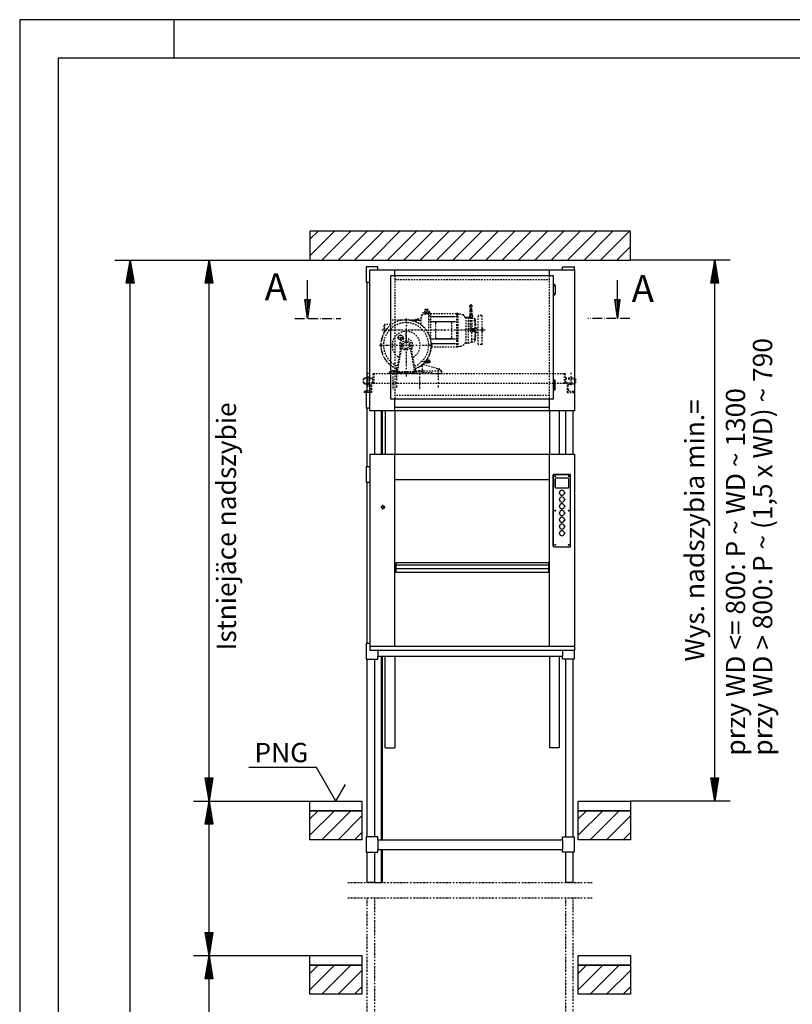
# Model space of a CAD drawing. Extents: x 0 to 8400, y 0 to 5940.
# Drawn here: x 0 to 2000, y 3392 to 5940 of the extents above; entities that cross this region are included whole.
import ezdxf

# ---------------------------------------------------------------- set-up
doc = ezdxf.new("R2010")
doc.units = 0
for name, pattern in [('GESTRICHELT', [7, 4, -3]), ('STRICHPUNKT', [8.5, 4, -2, 0.5, -2]), ('STRICHPUNKT2', [18.5, 10, -4, 0.5, -4]), ('STRICHPUNKT3', [35.5, 25, -5, 0.5, -5])]:
    doc.linetypes.add(name, pattern=pattern)
doc.layers.get('0').update_dxf_attribs({"linetype": 'CONTINUOUS'})
for name, color, linetype in [('1', 7, 'CONTINUOUS'), ('50', 7, 'CONTINUOUS'), ('international', 7, 'CONTINUOUS'), ('polnisch', 7, 'CONTINUOUS')]:
    doc.layers.add(name, color=color, linetype=linetype)
doc.styles.add('ARIAL', font='arial.ttf')
doc.styles.add('PLCAD', font='plcad.ttf')

# ---------------------------------------------------------------- blocks, each defined once
blk = doc.blocks.new('DINA3_____________00057')
at = {"layer": '1', "color": 4}
for p, q in [((8400, 5940), (0, 5940)), ((0, 5940), (0, 0)), ((400, 5840), (400, 5940))]:
    blk.add_line(p, q, dxfattribs=at)
at = {"layer": '1'}
for p, q in [((8300, 5840), (100, 5840)), ((100, 5840), (100, 100))]:
    blk.add_line(p, q, dxfattribs=at)
blk = doc.blocks.new('*X3', base_point=(1554.1, 5215.9))
at = {"layer": '1', "color": 3}
for p, q in [((1543.1, 5200.7), (1543.1, 5215.9)), ((1547.1, 5215.9), (1547.1, 5170.3)), ((1551.1, 5192.7), (1551.1, 5215.9))]:
    blk.add_line(p, q, dxfattribs=at)
blk = doc.blocks.new('PFEIL_____________00078', base_point=(1554.1, 5215.9))
at = {"layer": '1', "color": 2}
for p, q in [((1547.6, 5215.9), (1547.6, 5266.3)), ((1547.6, 5166.3), (1541.1, 5215.9)), ((1541.1, 5215.9), (1554.1, 5215.9)), ((1554.1, 5215.9), (1547.6, 5166.3))]:
    blk.add_line(p, q, dxfattribs=at)
at = {"layer": '1'}
blk.add_blockref('*X3', (1554.1, 5215.9), dxfattribs=at)
blk = doc.blocks.new('*X4', base_point=(751.7, 5215.9))
at = {"layer": '1', "color": 3}
for p, q in [((740.6, 5200.7), (740.6, 5215.9)), ((744.6, 5215.9), (744.6, 5170.3)), ((748.6, 5192.7), (748.6, 5215.9))]:
    blk.add_line(p, q, dxfattribs=at)
blk = doc.blocks.new('PFEIL_____________00079', base_point=(751.7, 5215.9))
at = {"layer": '1', "color": 2}
for p, q in [((745.1, 5215.9), (745.1, 5266.3)), ((745.1, 5166.3), (738.6, 5215.9)), ((738.6, 5215.9), (751.7, 5215.9)), ((751.7, 5215.9), (745.1, 5166.3))]:
    blk.add_line(p, q, dxfattribs=at)
at = {"layer": '1'}
blk.add_blockref('*X4', (751.7, 5215.9), dxfattribs=at)
blk = doc.blocks.new('SCHNITTANGABE_____00059', base_point=(712.5, 5166.3))
at = {"layer": '1', "linetype": 'STRICHPUNKT3'}
for p, q in [((712.5, 5166.3), (831.7, 5166.3)), ((1579.4, 5166.3), (1470.7, 5166.3))]:
    blk.add_line(p, q, dxfattribs=at)
for name, p in [('PFEIL_____________00079', (751.7, 5215.9)), ('PFEIL_____________00078', (1554.1, 5215.9))]:
    blk.add_blockref(name, p)
at = {"layer": 'international', "color": 2, "linetype": 'STRICHPUNKT3', "style": 'Arial'}
for p in [(634.4, 5213.8), (1584.3, 5209)]:
    blk.add_text('A', height=70, dxfattribs=at).set_placement(p)
blk = doc.blocks.new('GURT______________00082', base_point=(897.2, 4285.3))
at = {"layer": '1', "color": 2}
for p, q in [((906.2, 4325.3), (897.2, 4325.3)), ((897.2, 4325.3), (897.2, 4285.3)), ((927.2, 4307.8), (927.2, 4292.8)), ((1405.2, 4307.8), (1405.2, 4292.8)), ((1435.2, 4307.8), (1435.2, 4285.3)), ((897.2, 4285.3), (927.2, 4285.3)), ((927.2, 4285.3), (927.2, 4292.8)), ((927.2, 4292.8), (1405.2, 4292.8)), ((1405.2, 4285.3), (1405.2, 4292.8)), ((1435.2, 4285.3), (1405.2, 4285.3))]:
    blk.add_line(p, q, dxfattribs=at)
blk = doc.blocks.new('GURT______________00083', base_point=(897.2, 3785.3))
at = {"layer": '1', "color": 2}
for p, q in [((927.2, 3825.3), (897.2, 3825.3)), ((897.2, 3825.3), (897.2, 3785.3)), ((927.2, 3817.8), (927.2, 3825.3)), ((1405.2, 3817.8), (1405.2, 3825.3)), ((1405.2, 3825.3), (1435.2, 3825.3)), ((1435.2, 3825.3), (1435.2, 3785.3)), ((927.2, 3817.8), (1405.2, 3817.8)), ((927.2, 3817.8), (927.2, 3792.8)), ((1405.2, 3817.8), (1405.2, 3792.8)), ((897.2, 3785.3), (927.2, 3785.3)), ((927.2, 3785.3), (927.2, 3792.8)), ((927.2, 3792.8), (1405.2, 3792.8)), ((1405.2, 3785.3), (1405.2, 3792.8)), ((1435.2, 3785.3), (1405.2, 3785.3))]:
    blk.add_line(p, q, dxfattribs=at)
blk = doc.blocks.new('GURT______________00084', base_point=(897.2, 4742.8))
at = {"layer": '1', "color": 2}
for p, q in [((906.2, 4782.8), (897.2, 4782.8)), ((897.2, 4782.8), (897.2, 4742.8)), ((897.2, 4742.8), (906.2, 4742.8))]:
    blk.add_line(p, q, dxfattribs=at)
blk = doc.blocks.new('GURT______________00085', base_point=(897.2, 4935.3))
at = {"layer": '1', "color": 2}
for p, q in [((906.2, 4975.3), (897.2, 4975.3)), ((897.2, 4975.3), (897.2, 4935.3)), ((897.2, 4935.3), (906.2, 4935.3))]:
    blk.add_line(p, q, dxfattribs=at)
blk = doc.blocks.new('GURT______________00086', base_point=(897.2, 5260.3))
at = {"layer": '1', "color": 2}
for p, q in [((927.2, 5300.3), (897.2, 5300.3)), ((897.2, 5300.3), (897.2, 5260.3)), ((927.2, 5292.8), (927.2, 5300.3)), ((1405.2, 5292.8), (1405.2, 5300.3)), ((1405.2, 5300.3), (1435.2, 5300.3)), ((1435.2, 5300.3), (1435.2, 5292.8)), ((927.2, 5292.8), (927.2, 5292.8)), ((1405.2, 5292.8), (1405.2, 5292.8)), ((897.2, 5260.3), (906.2, 5260.3))]:
    blk.add_line(p, q, dxfattribs=at)
blk = doc.blocks.new('FUEHRUNGSSCHIENE__00091', base_point=(938.7, 2188.2))
at = {"layer": '1', "color": 2}
for p, q in [((936.2, 4928.1), (936.2, 4815.3)), ((938.7, 4928.1), (938.7, 4815.3)), ((936.2, 4292.8), (936.2, 3817.8)), ((938.7, 4292.8), (938.7, 3817.8)), ((936.2, 3792.8), (936.2, 3707.3)), ((938.7, 3792.8), (938.7, 3707.3)), ((919.2, 3707.3), (938.7, 3707.3))]:
    blk.add_line(p, q, dxfattribs=at)
blk = doc.blocks.new('GERUEST___________00061', base_point=(849.2, 2228.2))
at = {"layer": '1', "color": 2}
for p, q in [((899.2, 5260.3), (899.2, 4975.3)), ((899.2, 4935.3), (899.2, 4782.8)), ((919.2, 4815.3), (919.2, 4928.1)), ((1413.2, 4928.1), (1413.2, 4815.3)), ((1433.2, 4815.3), (1433.2, 4928.1)), ((899.2, 4742.8), (899.2, 4325.3)), ((899.2, 4285.3), (899.2, 3825.3)), ((919.2, 3825.3), (919.2, 4285.3)), ((1413.2, 4285.3), (1413.2, 3825.3)), ((1433.2, 3825.3), (1433.2, 4285.3)), ((899.2, 3785.3), (899.2, 3707.3)), ((919.2, 3707.3), (919.2, 3785.3)), ((1413.2, 3785.3), (1413.2, 3707.3)), ((1433.2, 3707.3), (1433.2, 3785.3)), ((919.2, 3707.3), (899.2, 3707.3)), ((1433.2, 3707.3), (1413.2, 3707.3))]:
    blk.add_line(p, q, dxfattribs=at)
at = {"layer": '1', "color": 1, "linetype": 'STRICHPUNKT'}
for p, q in [((849.2, 3707.3), (1483.2, 3707.3)), ((849.2, 3667.3), (1483.2, 3667.3)), ((899.2, 3667.3), (899.2, 2228.2)), ((919.2, 2228.2), (919.2, 3667.3)), ((1413.2, 3667.3), (1413.2, 2228.2)), ((1433.2, 2228.2), (1433.2, 3667.3))]:
    blk.add_line(p, q, dxfattribs=at)
for name, p in [('GURT______________00086', (897.2, 5260.3)), ('GURT______________00085', (897.2, 4935.3)), ('FUEHRUNGSSCHIENE__00091', (938.7, 2188.2)), ('GURT______________00084', (897.2, 4742.8)), ('GURT______________00082', (897.2, 4285.3)), ('GURT______________00083', (897.2, 3785.3))]:
    blk.add_blockref(name, p)
blk = doc.blocks.new('*X7', base_point=(751.2, 542.8))
at = {"layer": '1', "color": 3}
for p, q in [((751.2, 5371.6), (772.4, 5392.8)), ((814.9, 5392.8), (751.2, 5329.2)), ((782.3, 5317.8), (857.3, 5392.8)), ((899.7, 5392.8), (824.7, 5317.8)), ((867.1, 5317.8), (942.1, 5392.8)), ((984.6, 5392.8), (909.6, 5317.8)), ((952, 5317.8), (1027, 5392.8)), ((1069.4, 5392.8), (994.4, 5317.8)), ((1036.8, 5317.8), (1111.8, 5392.8)), ((1154.3, 5392.8), (1079.3, 5317.8)), ((1121.7, 5317.8), (1196.7, 5392.8)), ((1239.1, 5392.8), (1164.1, 5317.8)), ((1206.6, 5317.8), (1281.6, 5392.8)), ((1324, 5392.8), (1249, 5317.8)), ((1291.4, 5317.8), (1366.4, 5392.8)), ((1408.8, 5392.8), (1333.8, 5317.8)), ((1376.3, 5317.8), (1451.3, 5392.8)), ((1493.7, 5392.8), (1418.7, 5317.8)), ((1461.1, 5317.8), (1536.1, 5392.8)), ((1578.5, 5392.8), (1503.5, 5317.8)), ((1546, 5317.8), (1581.2, 5353.1)), ((751.2, 3871.6), (772.4, 3892.8)), ((814.9, 3892.8), (751.2, 3829.2)), ((782.3, 3817.8), (857.3, 3892.8)), ((886.2, 3879.3), (824.7, 3817.8)), ((1446.2, 3871.6), (1467.4, 3892.8)), ((1509.9, 3892.8), (1446.2, 3829.2)), ((1477.3, 3817.8), (1552.3, 3892.8)), ((1581.2, 3879.3), (1519.7, 3817.8)), ((867.1, 3817.8), (886.2, 3836.9)), ((1562.1, 3817.8), (1581.2, 3836.9)), ((751.2, 3471.6), (772.4, 3492.8)), ((814.9, 3492.8), (751.2, 3429.2)), ((782.3, 3417.8), (857.3, 3492.8)), ((1446.2, 3471.6), (1467.4, 3492.8)), ((1509.9, 3492.8), (1446.2, 3429.2)), ((1477.3, 3417.8), (1552.3, 3492.8)), ((886.2, 3479.3), (824.7, 3417.8)), ((1581.2, 3479.3), (1519.7, 3417.8)), ((867.1, 3417.8), (886.2, 3436.9)), ((1562.1, 3417.8), (1581.2, 3436.9))]:
    blk.add_line(p, q, dxfattribs=at)
blk = doc.blocks.new('BEM_0017', base_point=(751.2, 3167.8))
at = {"layer": 'international', "color": 4}
for p, q in [((450.2, 3517.8), (751.2, 3517.8)), ((480.2, 3457.8), (490.2, 3517.8)), ((490.2, 3517.8), (500.2, 3457.8)), ((487.2, 3459.3), (487.2, 3498.3)), ((490.2, 3459.3), (490.2, 3516.3)), ((493.2, 3459.3), (493.2, 3498.3)), ((484.2, 3459.3), (484.2, 3480.3)), ((496.2, 3459.3), (496.2, 3480.3)), ((500.2, 3457.8), (480.2, 3457.8)), ((481.2, 3459.3), (481.2, 3462.3)), ((490.2, 3227.8), (490.2, 3457.8)), ((499.2, 3459.3), (499.2, 3462.3)), ((490.2, 3167.8), (480.2, 3227.8)), ((480.2, 3227.8), (500.2, 3227.8)), ((481.2, 3226.3), (481.2, 3223.3)), ((484.2, 3226.3), (484.2, 3205.3)), ((487.2, 3226.3), (487.2, 3187.3)), ((500.2, 3227.8), (490.2, 3167.8)), ((490.2, 3226.3), (490.2, 3169.3)), ((493.2, 3226.3), (493.2, 3187.3)), ((496.2, 3226.3), (496.2, 3205.3)), ((499.2, 3226.3), (499.2, 3223.3)), ((450.2, 3167.8), (751.2, 3167.8))]:
    blk.add_line(p, q, dxfattribs=at)
blk = doc.blocks.new('BEM_0018', base_point=(751.2, 3517.8))
at = {"layer": 'international', "color": 4}
for p, q in [((450.2, 3917.8), (751.2, 3917.8)), ((480.2, 3857.8), (490.2, 3917.8)), ((490.2, 3917.8), (500.2, 3857.8)), ((490.2, 3859.3), (490.2, 3916.3)), ((484.2, 3859.3), (484.2, 3880.3)), ((487.2, 3859.3), (487.2, 3898.3)), ((493.2, 3859.3), (493.2, 3898.3)), ((496.2, 3859.3), (496.2, 3880.3)), ((500.2, 3857.8), (480.2, 3857.8)), ((481.2, 3859.3), (481.2, 3862.3)), ((490.2, 3577.8), (490.2, 3857.8)), ((499.2, 3859.3), (499.2, 3862.3)), ((490.2, 3517.8), (480.2, 3577.8)), ((480.2, 3577.8), (500.2, 3577.8)), ((481.2, 3576.3), (481.2, 3573.3)), ((484.2, 3576.3), (484.2, 3555.3)), ((487.2, 3576.3), (487.2, 3537.3)), ((500.2, 3577.8), (490.2, 3517.8)), ((490.2, 3576.3), (490.2, 3519.3)), ((493.2, 3576.3), (493.2, 3537.3)), ((496.2, 3576.3), (496.2, 3555.3)), ((499.2, 3576.3), (499.2, 3573.3)), ((450.2, 3517.8), (751.2, 3517.8))]:
    blk.add_line(p, q, dxfattribs=at)
blk = doc.blocks.new('BEM_0019', base_point=(751.2, 3917.8))
at = {"layer": 'international', "color": 4}
for p, q in [((450.2, 5317.8), (751.2, 5317.8)), ((480.2, 5257.8), (490.2, 5317.8)), ((490.2, 5317.8), (500.2, 5257.8)), ((490.2, 5259.3), (490.2, 5316.3)), ((484.2, 5259.3), (484.2, 5280.3)), ((487.2, 5259.3), (487.2, 5298.3)), ((493.2, 5259.3), (493.2, 5298.3)), ((496.2, 5259.3), (496.2, 5280.3)), ((500.2, 5257.8), (480.2, 5257.8)), ((481.2, 5259.3), (481.2, 5262.3)), ((490.2, 3977.8), (490.2, 5257.8)), ((499.2, 5259.3), (499.2, 5262.3)), ((490.2, 3917.8), (480.2, 3977.8)), ((480.2, 3977.8), (500.2, 3977.8)), ((481.2, 3976.3), (481.2, 3973.3)), ((484.2, 3976.3), (484.2, 3955.3)), ((487.2, 3976.3), (487.2, 3937.3)), ((500.2, 3977.8), (490.2, 3917.8)), ((490.2, 3976.3), (490.2, 3919.3)), ((493.2, 3976.3), (493.2, 3937.3)), ((496.2, 3976.3), (496.2, 3955.3)), ((499.2, 3976.3), (499.2, 3973.3)), ((450.2, 3917.8), (751.2, 3917.8))]:
    blk.add_line(p, q, dxfattribs=at)
blk = doc.blocks.new('BEM_0020', base_point=(751.2, 642.8))
at = {"layer": 'international', "color": 4}
for p, q in [((246.1, 5317.8), (751.2, 5317.8)), ((276.1, 5257.8), (286.1, 5317.8)), ((286.1, 5317.8), (296.1, 5257.8)), ((286.1, 5259.3), (286.1, 5316.3)), ((280.1, 5259.3), (280.1, 5280.3)), ((283.1, 5259.3), (283.1, 5298.3)), ((289.1, 5259.3), (289.1, 5298.3)), ((292.1, 5259.3), (292.1, 5280.3)), ((296.1, 5257.8), (276.1, 5257.8)), ((277.1, 5259.3), (277.1, 5262.3)), ((286.1, 702.8), (286.1, 5257.8)), ((295.1, 5259.3), (295.1, 5262.3))]:
    blk.add_line(p, q, dxfattribs=at)
blk = doc.blocks.new('BEM_0021', base_point=(1581.2, 3917.8))
at = {"layer": 'international', "color": 4}
for p, q in [((1839.5, 5317.8), (1581.2, 5317.8)), ((1789.5, 5257.8), (1799.5, 5317.8)), ((1799.5, 5317.8), (1809.5, 5257.8)), ((1799.5, 5259.3), (1799.5, 5316.3)), ((1793.5, 5259.3), (1793.5, 5280.3)), ((1796.5, 5259.3), (1796.5, 5298.3)), ((1802.5, 5259.3), (1802.5, 5298.3)), ((1805.5, 5259.3), (1805.5, 5280.3)), ((1809.5, 5257.8), (1789.5, 5257.8)), ((1790.5, 5259.3), (1790.5, 5262.3)), ((1799.5, 3977.8), (1799.5, 5257.8)), ((1808.5, 5259.3), (1808.5, 5262.3)), ((1799.5, 3917.8), (1789.5, 3977.8)), ((1789.5, 3977.8), (1809.5, 3977.8)), ((1790.5, 3976.3), (1790.5, 3973.3)), ((1793.5, 3976.3), (1793.5, 3955.3)), ((1796.5, 3976.3), (1796.5, 3937.3)), ((1809.5, 3977.8), (1799.5, 3917.8)), ((1799.5, 3976.3), (1799.5, 3919.3)), ((1802.5, 3976.3), (1802.5, 3937.3)), ((1805.5, 3976.3), (1805.5, 3955.3)), ((1808.5, 3976.3), (1808.5, 3973.3)), ((1839.5, 3917.8), (1581.2, 3917.8))]:
    blk.add_line(p, q, dxfattribs=at)
blk = doc.blocks.new('OKFF______________00096', base_point=(818.7, 3917.8))
at = {"layer": '1', "color": 1}
for p, q in [((768.7, 4004.4), (593.7, 4004.4)), ((818.7, 3917.8), (768.7, 4004.4)), ((818.7, 3917.8), (843.7, 3961.1))]:
    blk.add_line(p, q, dxfattribs=at)
at = {"layer": 'polnisch', "color": 4, "style": 'PLCAD'}
blk.add_text('PNG', height=50, dxfattribs=at).set_placement((607.8, 4018.4))
blk = doc.blocks.new('FFB_______________00092', base_point=(751.2, 642.8))
at = {"layer": '1'}
for p, q in [((751.2, 3917.8), (886.2, 3917.8)), ((751.2, 3892.8), (751.2, 3917.8)), ((886.2, 3917.8), (886.2, 3892.8)), ((1446.2, 3917.8), (1581.2, 3917.8)), ((1446.2, 3892.8), (1446.2, 3917.8)), ((1581.2, 3917.8), (1581.2, 3892.8)), ((886.2, 3892.8), (751.2, 3892.8)), ((1581.2, 3892.8), (1446.2, 3892.8)), ((751.2, 3517.8), (886.2, 3517.8)), ((751.2, 3492.8), (751.2, 3517.8)), ((886.2, 3517.8), (886.2, 3492.8)), ((1446.2, 3517.8), (1581.2, 3517.8)), ((1446.2, 3492.8), (1446.2, 3517.8)), ((1581.2, 3517.8), (1581.2, 3492.8)), ((886.2, 3492.8), (751.2, 3492.8)), ((1581.2, 3492.8), (1446.2, 3492.8))]:
    blk.add_line(p, q, dxfattribs=at)
blk.add_blockref('OKFF______________00096', (818.7, 3917.8))
blk = doc.blocks.new('SCHACHT___________00062', base_point=(751.2, 542.8))
at = {"layer": '1'}
for p, q in [((751.2, 5392.8), (751.2, 5317.8)), ((1581.2, 5392.8), (751.2, 5392.8)), ((1581.2, 5317.8), (1581.2, 5392.8)), ((751.2, 5317.8), (1581.2, 5317.8)), ((751.2, 3817.8), (751.2, 3892.8)), ((751.2, 3892.8), (886.2, 3892.8)), ((886.2, 3892.8), (886.2, 3817.8)), ((1446.2, 3817.8), (1446.2, 3892.8)), ((1446.2, 3892.8), (1581.2, 3892.8)), ((1581.2, 3892.8), (1581.2, 3817.8)), ((886.2, 3817.8), (751.2, 3817.8)), ((1581.2, 3817.8), (1446.2, 3817.8)), ((751.2, 3417.8), (751.2, 3492.8)), ((751.2, 3492.8), (886.2, 3492.8)), ((886.2, 3492.8), (886.2, 3417.8)), ((1446.2, 3417.8), (1446.2, 3492.8)), ((1446.2, 3492.8), (1581.2, 3492.8)), ((1581.2, 3492.8), (1581.2, 3417.8)), ((886.2, 3417.8), (751.2, 3417.8)), ((1581.2, 3417.8), (1446.2, 3417.8))]:
    blk.add_line(p, q, dxfattribs=at)
blk.add_blockref('FFB_______________00092', (751.2, 642.8))
blk.add_blockref('*X7', (751.2, 542.8), dxfattribs=at)
at = {"layer": 'international'}
for name, p in [('BEM_0020', (751.2, 642.8)), ('BEM_0019', (751.2, 3917.8)), ('BEM_0021', (1581.2, 3917.8)), ('BEM_0018', (751.2, 3517.8)), ('BEM_0017', (751.2, 3167.8))]:
    blk.add_blockref(name, p, dxfattribs=at)
blk = doc.blocks.new('TWR-TUER__________00064', base_point=(977.5, 5117.8))
at = {"layer": '1', "color": 2}
for p, q in [((906.2, 4928.1), (906.2, 5292.8)), ((906.2, 5292.8), (1436.2, 5292.8)), ((961.2, 4958.8), (961.2, 5276.8)), ((962.2, 5277.8), (1380.2, 5277.8)), ((971.2, 5277.8), (971.2, 5292.8)), ((1371.2, 5292.8), (1371.2, 5277.8)), ((1381.2, 5276.8), (1381.2, 4958.8)), ((1436.2, 5292.8), (1436.2, 4928.1)), ((1381.2, 5251), (1386.7, 5251)), ((1381.8, 5231), (1381.8, 5251)), ((1386.7, 5251), (1386.7, 5231)), ((1381.2, 5231), (1386.7, 5231)), ((1381.2, 5004.5), (1381, 5004.5)), ((1381.2, 5004.5), (1386.7, 5004.5)), ((1381.8, 5004.5), (1381.8, 4984.5)), ((1386.7, 4984.5), (1386.7, 5004.5)), ((1381.2, 4984.5), (1381, 4984.5)), ((1381.2, 4984.5), (1386.7, 4984.5)), ((1380.2, 4957.8), (962.2, 4957.8)), ((971.2, 4928.1), (971.2, 4957.8)), ((1371.2, 4957.8), (1371.2, 4928.1)), ((1436.2, 4928.1), (906.2, 4928.1)), ((908.2, 4928.1), (908.2, 4928.8)), ((1371.2, 4936.8), (971.2, 4936.8))]:
    blk.add_line(p, q, dxfattribs=at)
at = {"layer": '1', "color": 3, "linetype": 'GESTRICHELT'}
for p, q in [((971.2, 5277.8), (971.2, 4957.8)), ((1371.2, 5277.8), (1371.2, 4957.8)), ((971.2, 5267.8), (1371.2, 5267.8)), ((1371.2, 4967.8), (971.2, 4967.8))]:
    blk.add_line(p, q, dxfattribs=at)
at = {"layer": '1', "color": 1, "linetype": 'STRICHPUNKT'}
for p, q in [((986.2, 5124.8), (986.2, 5110.1)), ((977.5, 5117.8), (994.9, 5117.8))]:
    blk.add_line(p, q, dxfattribs=at)
at = {"layer": '1', "color": 2}
for centre, radius, start, end in [((962.2, 5276.8), 1, 90, -180), ((1380.2, 5276.8), 1, 0, 90), ((1384.2, 5251.8), 2.5, -17.4566, -162.5434), ((1384.2, 5230.3), 2.5, 162.5434, 17.4566), ((1384.2, 5005.3), 2.5, -17.4566, -162.5434), ((1384.2, 4983.8), 2.5, 162.5434, 17.4566), ((962.2, 4958.8), 1, -180, -90), ((1380.2, 4958.8), 1, -90, 0)]:
    blk.add_arc(centre, radius, start, end, dxfattribs=at)
at = {"layer": '50', "color": 2}
blk.add_circle((986.2, 5117.8), 6.25, dxfattribs=at)
at = {"layer": 'international', "color": 2}
blk.add_line((961.2, 5087.9), (961.2, 5088.8), dxfattribs=at)
blk = doc.blocks.new('ST-FUEHRUNG_______00097', base_point=(1396.5, 5012.8))
at = {"layer": '1', "color": 2}
for p, q in [((946, 4928.1), (946, 4815.3)), ((971, 4928.1), (971, 4815.3)), ((1371.5, 4928.1), (1371.5, 4815.3)), ((1396.5, 4928.1), (1396.5, 4815.3)), ((946, 4815.3), (946, 4815.3)), ((1371.5, 4815.3), (1371.5, 4815.3)), ((1396.5, 4815.3), (1396.5, 4815.3)), ((946, 4055.3), (946, 4292.8)), ((971, 4292.8), (971, 4055.3)), ((1371.5, 4292.8), (1371.5, 4055.3)), ((1396.5, 4292.8), (1396.5, 4055.3)), ((946, 4055.3), (971, 4055.3)), ((1396.5, 4055.3), (1371.5, 4055.3))]:
    blk.add_line(p, q, dxfattribs=at)
blk = doc.blocks.new('DK________________00098', base_point=(1411.3, 4680.8))
at = {"layer": '1', "color": 2}
for p, q in [((1381.5, 4577.3), (1381.5, 4761.8)), ((1381.5, 4761.8), (1381.5, 4577.3)), ((1383, 4763.3), (1425, 4763.3)), ((1425, 4763.3), (1383, 4763.3)), ((1386.5, 4729.8), (1386.5, 4751.8)), ((1386.5, 4751.8), (1386.5, 4729.8)), ((1420, 4753.3), (1388, 4753.3)), ((1420, 4753.3), (1388, 4753.3)), ((1421.5, 4729.8), (1421.5, 4751.8)), ((1421.5, 4729.8), (1421.5, 4751.8)), ((1426.5, 4577.3), (1426.5, 4761.8)), ((1426.5, 4577.3), (1426.5, 4761.8)), ((1388, 4728.3), (1420, 4728.3)), ((1388, 4728.3), (1420, 4728.3)), ((1397.5, 4716.7), (1396.7, 4716.7)), ((1396.7, 4716.7), (1396.7, 4714.9)), ((1397.5, 4716.7), (1396.7, 4716.7)), ((1396.7, 4716.7), (1396.7, 4714.9)), ((1396.7, 4714.9), (1397.5, 4714.9)), ((1396.7, 4714.9), (1397.5, 4714.9)), ((1410.5, 4716.7), (1411.3, 4716.7)), ((1411.3, 4716.7), (1410.5, 4716.7)), ((1410.5, 4714.9), (1411.3, 4714.9)), ((1410.5, 4714.9), (1411.3, 4714.9)), ((1411.3, 4716.7), (1411.3, 4714.9)), ((1411.3, 4714.9), (1411.3, 4716.7)), ((1397.5, 4699.2), (1396.7, 4699.2)), ((1396.7, 4699.2), (1396.7, 4697.4)), ((1397.5, 4699.2), (1396.7, 4699.2)), ((1396.7, 4699.2), (1396.7, 4697.4)), ((1396.7, 4697.4), (1397.5, 4697.4)), ((1396.7, 4697.4), (1397.5, 4697.4)), ((1410.5, 4699.2), (1411.3, 4699.2)), ((1411.3, 4699.2), (1410.5, 4699.2)), ((1410.5, 4697.4), (1411.3, 4697.4)), ((1410.5, 4697.4), (1411.3, 4697.4)), ((1411.3, 4699.2), (1411.3, 4697.4)), ((1411.3, 4697.4), (1411.3, 4699.2)), ((1397.5, 4681.7), (1396.7, 4681.7)), ((1396.7, 4681.7), (1396.7, 4679.9)), ((1397.5, 4681.7), (1396.7, 4681.7)), ((1396.7, 4681.7), (1396.7, 4679.9)), ((1396.7, 4679.9), (1397.5, 4679.9)), ((1396.7, 4679.9), (1397.5, 4679.9)), ((1397.5, 4664.2), (1396.7, 4664.2)), ((1396.7, 4664.2), (1396.7, 4662.4)), ((1397.5, 4664.2), (1396.7, 4664.2)), ((1396.7, 4664.2), (1396.7, 4662.4)), ((1410.5, 4681.7), (1411.3, 4681.7)), ((1411.3, 4681.7), (1410.5, 4681.7)), ((1410.5, 4679.9), (1411.3, 4679.9)), ((1410.5, 4679.9), (1411.3, 4679.9)), ((1410.5, 4664.2), (1411.3, 4664.2)), ((1411.3, 4664.2), (1410.5, 4664.2)), ((1411.3, 4681.7), (1411.3, 4679.9)), ((1411.3, 4679.9), (1411.3, 4681.7)), ((1411.3, 4664.2), (1411.3, 4662.4)), ((1411.3, 4662.4), (1411.3, 4664.2)), ((1396.7, 4662.4), (1397.5, 4662.4)), ((1396.7, 4662.4), (1397.5, 4662.4)), ((1397.5, 4646.7), (1396.7, 4646.7)), ((1396.7, 4646.7), (1396.7, 4644.9)), ((1397.5, 4646.7), (1396.7, 4646.7)), ((1396.7, 4646.7), (1396.7, 4644.9)), ((1396.7, 4644.9), (1397.5, 4644.9)), ((1396.7, 4644.9), (1397.5, 4644.9)), ((1410.5, 4662.4), (1411.3, 4662.4)), ((1410.5, 4662.4), (1411.3, 4662.4)), ((1410.5, 4646.7), (1411.3, 4646.7)), ((1411.3, 4646.7), (1410.5, 4646.7)), ((1410.5, 4644.9), (1411.3, 4644.9)), ((1410.5, 4644.9), (1411.3, 4644.9)), ((1411.3, 4646.7), (1411.3, 4644.9)), ((1411.3, 4644.9), (1411.3, 4646.7)), ((1397.5, 4629.2), (1396.7, 4629.2)), ((1396.7, 4629.2), (1396.7, 4627.4)), ((1397.5, 4629.2), (1396.7, 4629.2)), ((1396.7, 4629.2), (1396.7, 4627.4)), ((1396.7, 4627.4), (1397.5, 4627.4)), ((1396.7, 4627.4), (1397.5, 4627.4)), ((1410.5, 4629.2), (1411.3, 4629.2)), ((1411.3, 4629.2), (1410.5, 4629.2)), ((1410.5, 4627.4), (1411.3, 4627.4)), ((1410.5, 4627.4), (1411.3, 4627.4)), ((1411.3, 4629.2), (1411.3, 4627.4)), ((1411.3, 4627.4), (1411.3, 4629.2)), ((1397.5, 4611.7), (1396.7, 4611.7)), ((1396.7, 4611.7), (1396.7, 4609.9)), ((1397.5, 4611.7), (1396.7, 4611.7)), ((1396.7, 4611.7), (1396.7, 4609.9)), ((1396.7, 4609.9), (1397.5, 4609.9)), ((1396.7, 4609.9), (1397.5, 4609.9)), ((1410.5, 4611.7), (1411.3, 4611.7)), ((1411.3, 4611.7), (1410.5, 4611.7)), ((1410.5, 4609.9), (1411.3, 4609.9)), ((1410.5, 4609.9), (1411.3, 4609.9)), ((1411.3, 4611.7), (1411.3, 4609.9)), ((1411.3, 4609.9), (1411.3, 4611.7)), ((1383, 4575.8), (1425, 4575.8)), ((1383, 4575.8), (1425, 4575.8))]:
    blk.add_line(p, q, dxfattribs=at)
at = {"layer": '1', "color": 1, "linetype": 'STRICHPUNKT'}
for p, q in [((1386.5, 4758.3), (1385.2, 4758.3)), ((1386.5, 4758.3), (1386.5, 4759.6)), ((1386.5, 4758.3), (1386.5, 4757)), ((1386.5, 4758.3), (1387.7, 4758.3)), ((1421.5, 4758.3), (1420.2, 4758.3)), ((1421.5, 4758.3), (1421.5, 4759.6)), ((1421.5, 4758.3), (1421.5, 4757)), ((1421.5, 4758.3), (1422.7, 4758.3)), ((1386.5, 4669.5), (1385.2, 4669.5)), ((1386.5, 4669.5), (1385.2, 4669.5)), ((1386.5, 4669.5), (1386.5, 4670.8)), ((1386.5, 4669.5), (1386.5, 4670.8)), ((1386.5, 4669.5), (1387.7, 4669.5)), ((1386.5, 4669.5), (1386.5, 4668.3)), ((1386.5, 4669.5), (1387.7, 4669.5)), ((1386.5, 4669.5), (1386.5, 4668.3)), ((1411.3, 4680.8), (1411.9, 4680.8)), ((1421.5, 4669.5), (1420.2, 4669.5)), ((1421.5, 4669.5), (1420.2, 4669.5)), ((1421.5, 4669.5), (1421.5, 4670.8)), ((1421.5, 4669.5), (1421.5, 4670.8)), ((1421.5, 4669.5), (1422.7, 4669.5)), ((1421.5, 4669.5), (1421.5, 4668.3)), ((1421.5, 4669.5), (1422.7, 4669.5)), ((1421.5, 4669.5), (1421.5, 4668.3)), ((1411.3, 4645.8), (1411.9, 4645.8)), ((1386.5, 4580.8), (1385.2, 4580.8)), ((1386.5, 4580.8), (1386.5, 4582.1)), ((1386.5, 4580.8), (1386.5, 4579.5)), ((1386.5, 4580.8), (1387.7, 4580.8)), ((1421.5, 4580.8), (1420.2, 4580.8)), ((1421.5, 4580.8), (1421.5, 4582.1)), ((1421.5, 4580.8), (1421.5, 4579.5)), ((1421.5, 4580.8), (1422.7, 4580.8))]:
    blk.add_line(p, q, dxfattribs=at)
at = {"layer": '1', "color": 2}
for centre in [(1386.5, 4758.3), (1386.5, 4758.3), (1421.5, 4758.3), (1421.5, 4758.3), (1386.5, 4669.5), (1386.5, 4669.5), (1421.5, 4669.5), (1421.5, 4669.5), (1386.5, 4580.8), (1386.5, 4580.8), (1421.5, 4580.8), (1421.5, 4580.8)]:
    blk.add_circle(centre, 1.05, dxfattribs=at)
for centre, radius, start, end in [((1383, 4761.8), 1.5, 90, 180), ((1383, 4761.8), 1.5, 90, 180), ((1388, 4751.8), 1.5, 90, 180), ((1388, 4751.8), 1.5, 90, 180), ((1420, 4751.8), 1.5, 0, 90), ((1420, 4751.8), 1.5, 0, 90), ((1425, 4761.8), 1.5, 0, 90), ((1425, 4761.8), 1.5, 0, 90), ((1388, 4729.8), 1.5, 180, -90), ((1388, 4729.8), 1.5, 180, -90), ((1404, 4715.8), 6.55, 7.677, 172.323), ((1404, 4715.8), 6.55, 7.677, 172.323), ((1404, 4715.8), 6.55, -172.323, -7.677), ((1404, 4715.8), 6.55, -172.323, -7.677), ((1420, 4729.8), 1.5, -90, 0), ((1420, 4729.8), 1.5, -90, 0), ((1404, 4698.3), 6.55, 7.677, 172.323), ((1404, 4698.3), 6.55, 7.677, 172.323), ((1404, 4698.3), 6.55, -172.323, -7.677), ((1404, 4698.3), 6.55, -172.323, -7.677), ((1404, 4680.8), 6.55, 7.677, 172.323), ((1404, 4680.8), 6.55, 7.677, 172.323), ((1404, 4680.8), 6.55, -172.323, -7.677), ((1404, 4680.8), 6.55, -172.323, -7.677), ((1404, 4663.3), 6.55, 7.677, 172.323), ((1404, 4663.3), 6.55, 7.677, 172.323), ((1404, 4663.3), 6.55, -172.323, -7.677), ((1404, 4663.3), 6.55, -172.323, -7.677), ((1404, 4645.8), 6.55, 7.677, 172.323), ((1404, 4645.8), 6.55, 7.677, 172.323), ((1404, 4645.8), 6.55, -172.323, -7.677), ((1404, 4645.8), 6.55, -172.323, -7.677), ((1404, 4628.3), 6.55, 7.677, 172.323), ((1404, 4628.3), 6.55, 7.677, 172.323), ((1404, 4628.3), 6.55, -172.323, -7.677), ((1404, 4628.3), 6.55, -172.323, -7.677), ((1404, 4610.8), 6.55, 7.677, 172.323), ((1404, 4610.8), 6.55, 7.677, 172.323), ((1404, 4610.8), 6.55, -172.323, -7.677), ((1404, 4610.8), 6.55, -172.323, -7.677), ((1383, 4577.3), 1.5, 180, -90), ((1383, 4577.3), 1.5, 180, -90), ((1425, 4577.3), 1.5, -90, 0), ((1425, 4577.3), 1.5, -90, 0)]:
    blk.add_arc(centre, radius, start, end, dxfattribs=at)
blk = doc.blocks.new('SCHIEBETUER_______00065', base_point=(1435, 4815.3))
at = {"layer": '1', "color": 2}
for p, q in [((906.2, 4815.3), (1436.2, 4815.3)), ((906.2, 4815.3), (906.2, 4307.8)), ((907.5, 4814.5), (907.5, 4815.3)), ((971.2, 4317.8), (971.2, 4815.3)), ((1371.2, 4815.3), (1371.2, 4317.8)), ((1435, 4815.3), (1435, 4814.5)), ((1436.2, 4815.3), (1436.2, 4307.8)), ((971, 4750.3), (1371.2, 4750.3)), ((971.2, 4529.1), (1371.2, 4529.1)), ((973.5, 4526.6), (971.2, 4526.6)), ((1369, 4534), (973.5, 4534)), ((973.5, 4534), (973.5, 4509)), ((1369, 4519), (973.5, 4519)), ((1369, 4534), (1369, 4509)), ((1371.2, 4526.6), (1369, 4526.6)), ((1369, 4509), (973.5, 4509)), ((1436.2, 4317.8), (906.2, 4317.8)), ((1436.2, 4307.8), (906.2, 4307.8)), ((907.5, 4317.8), (907.5, 4318.5))]:
    blk.add_line(p, q, dxfattribs=at)
at = {"layer": '1', "color": 1, "linetype": 'STRICHPUNKT'}
for p, q in [((935.2, 4678.3), (946, 4678.3)), ((940.5, 4672.2), (940.5, 4684.7))]:
    blk.add_line(p, q, dxfattribs=at)
at = {"layer": '1', "color": 2}
blk.add_circle((940.5, 4678.3), 3.75, dxfattribs=at)
for name, p in [('ST-FUEHRUNG_______00097', (1396.5, 5012.8)), ('DK________________00098', (1411.3, 4680.8))]:
    blk.add_blockref(name, p)
blk = doc.blocks.new('TW-TRAEGER________00067', base_point=(1426.7, 5026.3))
at = {"layer": '1', "color": 1, "linetype": 'STRICHPUNKT'}
for p, q in [((1168.2, 5204.2), (1168.2, 5132)), ((1048.5, 5183.1), (1058.7, 5183.1)), ((1053.5, 5191.2), (1053.5, 5178.1)), ((1000.5, 5166.7), (1000.5, 5016.1)), ((1180.2, 5160.8), (1168.4, 5160.8)), ((1204.9, 5136.6), (935.8, 5136.6)), ((1172.7, 5141.7), (1172.7, 5131.7)), ((931.9, 5097.6), (1068.8, 5097.6)), ((1180.6, 5112.3), (1168.9, 5112.3)), ((1062.5, 5055.1), (1037.9, 5055.1)), ((901.7, 5026.3), (901.7, 4989.7)), ((966, 5033.2), (966, 4982.6)), ((975.5, 5036.2), (975.5, 4985.6)), ((1035, 5033.2), (1035, 4982.6)), ((1083.5, 5036.2), (1083.5, 4985.6)), ((1426.7, 5026.3), (1426.7, 4992.6))]:
    blk.add_line(p, q, dxfattribs=at)
at = {"layer": '1', "color": 3, "linetype": 'GESTRICHELT'}
for p, q in [((1040.5, 5174), (1046.8, 5186.4)), ((1048.9, 5178.6), (1056.5, 5178.6)), ((1058.5, 5180.6), (1063.5, 5180.6)), ((1058.5, 5180.6), (1058.5, 5128.5)), ((1063.5, 5173.3), (1058.5, 5173.3)), ((1061, 5183.1), (1061, 5181.8)), ((1063.5, 5180.6), (1063.5, 5116.4)), ((1063.5, 5179.6), (1131, 5179.6)), ((1131, 5180.1), (1134.5, 5180.1)), ((1131, 5180.1), (1131, 5093.1)), ((1134.5, 5173.3), (1131, 5173.3)), ((1134.5, 5180.1), (1134.5, 5093.1)), ((1135.4, 5178.5), (1140.8, 5178)), ((1150.3, 5175.8), (1147.9, 5175.8)), ((1150.3, 5173.6), (1150.3, 5175.8)), ((1164.5, 5174.6), (1172, 5174.6)), ((1164.5, 5174.6), (1164.5, 5170.6)), ((1165.2, 5175), (1165.2, 5174.6)), ((1171.2, 5175), (1165.2, 5175)), ((1171, 5175.6), (1165.5, 5175.6)), ((1165.5, 5175.6), (1165.5, 5175)), ((1165.7, 5187.1), (1165.7, 5175.6)), ((1165.7, 5187.1), (1166.5, 5187.1)), ((1166.2, 5189.6), (1170.2, 5189.6)), ((1166.5, 5189.6), (1166.5, 5187.1)), ((1170, 5189.6), (1170, 5187.1)), ((1170, 5187.1), (1170.7, 5187.1)), ((1170.7, 5187.1), (1170.7, 5175.6)), ((1171, 5175.6), (1171, 5175)), ((1171.2, 5175), (1171.2, 5174.6)), ((1172, 5174.6), (1172, 5170.6)), ((1187, 5100.1), (1187, 5173.1)), ((1196, 5174.1), (1188, 5174.1)), ((1197, 5100.1), (1197, 5173.1)), ((945, 5150.8), (944, 5150.8)), ((944, 5130.3), (944, 5150.8)), ((945, 5132.8), (945, 5151.6)), ((960.5, 5151.6), (945, 5151.6)), ((989.1, 5162.3), (960.5, 5162.3)), ((960.5, 5162.3), (960.5, 5149.7)), ((1033.3, 5162.3), (1011.9, 5162.3)), ((1035, 5161.6), (1015.5, 5161.6)), ((1033.3, 5164.6), (1026.4, 5164.6)), ((1033.3, 5161.6), (1033.3, 5164.6)), ((1039, 5168.6), (1039, 5163.6)), ((1039, 5163.6), (1039, 5150.8)), ((1063.5, 5162), (1058.5, 5162)), ((1076.5, 5154.9), (1076.5, 5118.2)), ((1116.1, 5157.8), (1079.3, 5157.8)), ((1119, 5118.2), (1119, 5154.9)), ((1134.5, 5162), (1131, 5162)), ((1154.8, 5168.6), (1154.1, 5168.6)), ((1154.8, 5169.7), (1154.8, 5103.4)), ((1155.5, 5170.5), (1161, 5170.5)), ((1161, 5170.5), (1165.7, 5168.8)), ((1161, 5169.4), (1161, 5103.7)), ((1164.5, 5170.6), (1164.7, 5170.6)), ((1165.7, 5169.6), (1165.7, 5136.1)), ((1170.7, 5169.6), (1170.7, 5141.1)), ((1170.7, 5167.2), (1177.3, 5167)), ((1171.7, 5170.6), (1172, 5170.6)), ((1176.5, 5167), (1177.3, 5167)), ((1178.2, 5166), (1178.2, 5139.1)), ((1179.1, 5163.3), (1178.2, 5163.3)), ((1179.1, 5158.3), (1178.2, 5158.3)), ((1178.2, 5153.6), (1180.7, 5153.6)), ((1179.4, 5163), (1179.4, 5158.6)), ((1180.7, 5119.7), (1180.7, 5153.6)), ((1175.5, 5133.1), (1168.7, 5133.1)), ((1170.4, 5105.9), (1170.4, 5133.1)), ((1175.5, 5140.1), (1171.7, 5140.1)), ((1179.1, 5139.1), (1176.5, 5139.1)), ((1176.5, 5134.1), (1176.5, 5139.1)), ((1179.1, 5134.1), (1176.5, 5134.1)), ((1178.2, 5134.1), (1178.2, 5107.1)), ((1179.4, 5134.4), (1179.4, 5138.8)), ((1180.7, 5141.5), (1187, 5141.5)), ((1180.7, 5131.6), (1187, 5131.6)), ((1197, 5141.5), (1197.6, 5141.5)), ((1197, 5131.6), (1197.6, 5131.6)), ((1197.6, 5141.5), (1197.6, 5136.6)), ((1197.6, 5141.1), (1198.5, 5141.1)), ((1197.6, 5131.6), (1197.6, 5136.6)), ((1197.6, 5132.1), (1198.5, 5132.1)), ((1198.5, 5141.1), (1198.5, 5132.1)), ((975.8, 5030.2), (988.2, 5099.7)), ((1025.2, 5030.2), (1012.8, 5099.7)), ((1079.3, 5115.3), (1116.1, 5115.3)), ((1134.5, 5111.1), (1131, 5111.1)), ((1134.5, 5099.8), (1131, 5099.8)), ((1154.8, 5104.6), (1154.1, 5104.6)), ((1155.5, 5102.6), (1161, 5102.6)), ((1161, 5102.6), (1170.4, 5105.9)), ((1170.4, 5105.9), (1177.3, 5106.1)), ((1178.2, 5119.7), (1180.7, 5119.7)), ((1179.1, 5114.8), (1178.2, 5114.8)), ((1179.1, 5109.8), (1178.2, 5109.8)), ((1179.4, 5110.1), (1179.4, 5114.5)), ((1196, 5099.1), (1188, 5099.1)), ((978.5, 5031.4), (988.6, 5088.1)), ((1022.4, 5031.4), (1012.3, 5088.1)), ((1066.1, 5093.6), (1131, 5093.6)), ((1131, 5093.1), (1134.5, 5093.1)), ((1135.4, 5094.6), (1140.8, 5095.1)), ((960.5, 5045.4), (960.5, 5028.5)), ((1043, 5033.7), (1043, 5047.4)), ((1044.8, 5047.9), (1086.1, 5036.3)), ((1057, 5051.1), (1047, 5051.1)), ((1048.9, 5053.1), (1057, 5053.1)), ((1052.3, 5057.1), (1057, 5057.1)), ((1057, 5059.1), (1053.8, 5059.1)), ((1057, 5051.1), (1057, 5059.1)), ((1058.5, 5058.6), (1057, 5058.6)), ((1058.5, 5051.6), (1057, 5051.6)), ((1058.5, 5051.6), (1058.5, 5058.6)), ((1061.2, 5057.8), (1058.5, 5057.8)), ((1061.2, 5052.3), (1058.5, 5052.3)), ((1058.7, 5052.3), (1058.7, 5057.8)), ((1061.2, 5056.5), (1058.7, 5056.5)), ((1061.2, 5053.7), (1058.7, 5053.7)), ((1061.5, 5057.1), (1061.5, 5053)), ((915.5, 5012.8), (915.5, 5024)), ((915.5, 5024), (1410.5, 5024)), ((918, 4999), (918, 5024)), ((957, 5024), (957, 5026.5)), ((979.2, 5024), (957, 5024)), ((959, 5028.5), (977.2, 5028.5)), ((960.5, 5031.6), (976, 5031.6)), ((979.2, 5026.5), (979.2, 5024)), ((1021.7, 5024), (979.2, 5024)), ((1020.5, 5029), (980.5, 5029)), ((1020.5, 5026.5), (980.5, 5026.5)), ((1021.7, 5026.5), (1021.7, 5024)), ((1044, 5024), (1021.7, 5024)), ((1042, 5028.5), (1023.7, 5028.5)), ((1024.9, 5031.6), (1090.5, 5031.6)), ((1044, 5026.6), (1065.5, 5026.6)), ((1044, 5024), (1044, 5026.5)), ((1068, 5024.1), (1093, 5024.1)), ((1088, 5033.9), (1088, 5034.1)), ((1090, 5031.6), (1090, 5031.6)), ((1093, 5024.1), (1093, 5029.1)), ((1410.5, 4999), (1410.5, 5024)), ((1410.5, 5024), (1413, 5024)), ((1413, 5012.8), (1413, 5024)), ((915.5, 5010.3), (889.2, 5010.3)), ((889.2, 5010.3), (889.2, 5000.3)), ((889.2, 5000.3), (914.2, 5000.3)), ((892.2, 5000.3), (892.2, 4999.2)), ((893, 5010.3), (893, 5012.8)), ((893, 5012.8), (915.5, 5012.8)), ((895.2, 4997.3), (893.8, 4997.4)), ((900.7, 4996.9), (895.2, 4997.3)), ((905.5, 4996.5), (900.7, 4996.9)), ((911.2, 5000.3), (911.2, 4975.3)), ((914.2, 5000.3), (914.2, 5010.3)), ((915.5, 4999), (915.5, 5010.3)), ((915.5, 4999), (1410.5, 4999)), ((1410.5, 4999), (1413, 4999)), ((1413, 5012.8), (1435.5, 5012.8)), ((1413, 4999), (1413, 5010.3)), ((1413, 5010.3), (1439.2, 5010.3)), ((1414.2, 5000.3), (1414.2, 5010.3)), ((1414.2, 5000.3), (1439.2, 5000.3)), ((1417.2, 5000.3), (1417.2, 4975.3)), ((1422.9, 4996.5), (1427.7, 4996.9)), ((1427.7, 4996.9), (1433.2, 4997.3)), ((1433.2, 4997.3), (1434.6, 4997.4)), ((1435.5, 5010.3), (1435.5, 5012.8)), ((1436.2, 5000.3), (1436.2, 4999.2)), ((1439.2, 5010.3), (1439.2, 5000.3)), ((892.2, 4975.3), (892.2, 4976.4)), ((911.2, 4975.3), (892.2, 4975.3)), ((905.5, 4979.1), (893.8, 4978.2)), ((901.7, 4994), (901.7, 4993.8)), ((908.7, 4982.6), (908.7, 4993)), ((1417.2, 4975.3), (1436.2, 4975.3)), ((1419.7, 4982.6), (1419.7, 4993)), ((1422.9, 4979.1), (1434.6, 4978.2)), ((1436.2, 4975.3), (1436.2, 4976.4))]:
    blk.add_line(p, q, dxfattribs=at)
for centre, radius in [((1053.5, 5183.1), 4.5), ((1172.7, 5136.6), 1.25), ((1000.5, 5097.5), 12.5), ((1000.5, 5097.5), 8.5)]:
    blk.add_circle(centre, radius, dxfattribs=at)
for centre, radius, start, end in [((1165.5, 5199.4), 0.501, 136.926, 179.3243), ((1200.9, 5199), 35.9, 179.3639, -164.8139), ((1168.2, 5196.8), 4.27, 43.1019, 136.8981), ((1135.6, 5199), 35.9, -15.1911, 0.6411), ((1171, 5199.4), 0.499, 0.5729, 43.1767), ((1049, 5168.6), 10, 90, 180), ((1053.5, 5183.1), 7.5, 0, 153.4813), ((1056.5, 5180.6), 2, -90, 0), ((1062.5, 5181.8), 1.5, -180, -123.5284), ((1135.5, 5179.5), 1, -180, -94.8685), ((1139.5, 5163.1), 14.9, 23.7704, 85.199), ((1147.8, 5177.1), 1.3, -124.8068, -86.3938), ((1188, 5173.1), 1, 90, 180), ((1196, 5173.1), 1, 0, 90), ((1000.5, 5097.5), 65.7, -68.9309, -111.0691), ((1000.5, 5097.5), 58.5, -67.5525, -112.4475), ((1021.7, 5166.3), 4, -83.9965, -41.6985), ((1026.6, 5162.1), 2.45, 93.4012, 141.7675), ((1036.5, 5163.6), 2.5, -126.8699, 0), ((1079.3, 5154.9), 2.87, 90, 180), ((1116.1, 5154.9), 2.87, 0, 90), ((1154.1, 5169.6), 1, -156.1902, -89.9895), ((1155.5, 5169.7), 0.75, 90, 180), ((1164.7, 5169.6), 1, 0, 90), ((1171.7, 5169.6), 1, 90, 180), ((1177.2, 5166), 1, 0, 88.1073), ((1179.1, 5163), 0.299, 0, 90.2392), ((1179.1, 5158.6), 0.3, -90, 0), ((1000.5, 5097.5), 36.2, -59.7232, -120.2859), ((1168.7, 5136.1), 3, -180, -90), ((1171.7, 5141.1), 1, -180, -90), ((1175.5, 5139.1), 1, 0, 90), ((1175.5, 5134.1), 1, -90, 0), ((1179.1, 5138.8), 0.3, 0, 90), ((1179.1, 5134.4), 0.299, -90, 0.2392), ((1000.5, 5097.5), 17.3, -33.4651, -146.5349), ((1079.3, 5118.2), 2.87, -180, -90), ((1116.1, 5118.2), 2.87, -90, 0), ((1139.5, 5110), 15, -85.1942, -23.7752), ((1154.1, 5103.6), 0.999, 90, 156.2895), ((1155.5, 5103.4), 0.75, -180, -90), ((1177.2, 5107.1), 1, -88.067, 0.0337), ((1179.1, 5114.5), 0.3, 0, 89.7608), ((1179.1, 5110.1), 0.299, -90, 0), ((1188, 5100.1), 1, -180, -90), ((1196, 5100.1), 1, -90, 0), ((990.2, 5087.8), 1.62, 43.5165, 169.9104), ((1010.7, 5087.8), 1.62, 10.1061, 136.4671), ((1135.5, 5093.6), 1, 94.8053, 179.9853), ((1045.5, 5050.3), 2.5, -125.9076, -105.7479), ((1060.4, 5057.1), 1.05, -40.23, 40.23), ((1057.3, 5055.1), 4.14, -19.4799, 19.7684), ((1060.4, 5053), 1.05, -40.23, 40.23), ((959, 5026.5), 2, 90, 180), ((973.8, 5030.5), 2, -90, -10.1089), ((977.2, 5026.5), 2, 0, 90), ((980.5, 5031), 2, 169.8899, -90.0108), ((980.5, 5025.3), 1.25, 90, 180), ((988, 5024.1), 2.5, 90, 180), ((1020.5, 5031), 2, -90, 10.1209), ((1020.5, 5025.3), 1.25, 0, 90), ((1023.7, 5026.5), 2, 90, 180), ((1027.1, 5030.5), 2, -169.8924, -89.9986), ((1042, 5026.5), 2, 0, 90), ((1045, 5033.7), 2, -180, -90), ((1065.5, 5024.1), 2.5, 0, 90), ((1085.5, 5033.9), 2.5, 4.3572, 74.2896), ((1090.5, 5034.1), 2.5, -175.6428, -89.9889), ((1090.5, 5029.1), 2.5, 0, 90), ((894, 4999.2), 1.75, -180, -94.574), ((897.3, 4995.2), 0.481, 28.5629, 38.2272), ((905.2, 4993), 3.5, 0, 85.4324), ((1423.2, 4993), 3.5, 94.5902, 179.9773), ((1434.5, 4999.2), 1.75, -85.4065, 0.0195), ((894, 4976.4), 1.75, 94.5935, -179.9805), ((905.2, 4982.6), 3.5, -85.4098, -0.0227), ((1423.2, 4982.6), 3.5, -180, -94.5676), ((1434.5, 4976.4), 1.75, 0, 85.426)]:
    blk.add_arc(centre, radius, start, end, dxfattribs=at)
at = {"layer": '1', "color": 1, "linetype": 'STRICHPUNKT'}
blk.add_arc((1000.5, 5097.5), 65, -68.8029, 94.6553, dxfattribs=at)
at = {"layer": '50', "color": 1}
for p, q in [((1170.5, 5199.6), (1166, 5199.6)), ((1065.6, 5171.6), (1128.7, 5171.6)), ((1065.6, 5159.1), (1128.7, 5159.1)), ((1065.6, 5114.1), (1128.7, 5114.1)), ((1065.6, 5101.6), (1128.7, 5101.6))]:
    blk.add_line(p, q, dxfattribs=at)
at = {"layer": '50', "color": 1, "linetype": 'STRICHPUNKT2'}
blk.add_line((1000.5, 5119.4), (1000.5, 5130.7), dxfattribs=at)
for start, end in [(137.695, 154.4836), (159.7924, -159.7924), (-150.1246, -111.1971)]:
    blk.add_arc((1000.5, 5097.5), 65, start, end, dxfattribs=at)
blk = doc.blocks.new('_TBK70____________00077', base_point=(1878.3, 4035.3))
at = {"layer": 'polnisch', "color": 4, "linetype": 'GESTRICHELT', "style": 'PLCAD'}
for s, p in [('przy WD > 800: P ~ (1,5 x WD) ~ 790', (1948.3, 4035.3)), ('przy WD <= 800: P ~ WD ~ 1300', (1878.3, 4035.3))]:
    blk.add_text(s, height=50, rotation=90.0002, dxfattribs=at).set_placement(p)
blk = doc.blocks.new('HOEHENRISS-1______00058', base_point=(558.9, 4089))
for name, p in [('SCHACHT___________00062', (751.2, 542.8)), ('GERUEST___________00061', (849.2, 2228.2)), ('SCHNITTANGABE_____00059', (712.5, 5166.3)), ('TWR-TUER__________00064', (977.5, 5117.8)), ('TW-TRAEGER________00067', (1426.7, 5026.3)), ('_TBK70____________00077', (1878.3, 4035.3)), ('SCHIEBETUER_______00065', (1435, 4815.3))]:
    blk.add_blockref(name, p)
at = {"layer": 'polnisch', "color": 4, "style": 'PLCAD'}
for s, p in [('Istniejäce nadszybie', (560.1, 4307.9)), ('Wys. nadszybia min.=', (1772.2, 4279.1))]:
    blk.add_text(s, height=50, rotation=90.0002, dxfattribs=at).set_placement(p)

msp = doc.modelspace()

# ---------------------------------------------------------------- block references
for name, p in [('DINA3_____________00057', (0, 0)), ('HOEHENRISS-1______00058', (558.9, 4089))]:
    msp.add_blockref(name, p)

doc.saveas('drawing.dxf')
